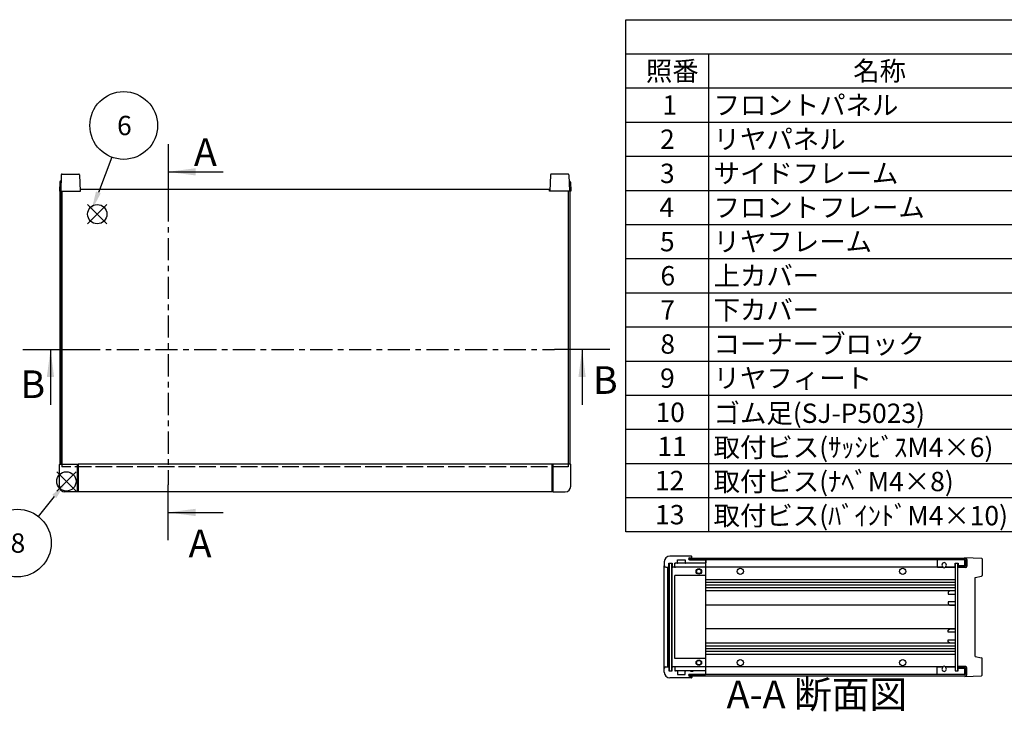
# Model space of a CAD drawing. Extents: x -62 to 1790, y -552 to 1130.
# Drawn here: x 402 to 1114, y 612 to 1120 of the extents above; entities that cross this region are included whole.
import ezdxf

# ---------------------------------------------------------------- set-up
doc = ezdxf.new("R2010")
doc.units = 0
doc.header["$LTSCALE"] = 4
for name, pattern in [('AM_ISO02W050X2', [3.75, 3, -0.75]), ('AM_ISO08W050', [18, 12, -1.5, 3, -1.5]), ('CENTER', [7, 4, -1, 1, -1])]:
    doc.linetypes.add(name, pattern=pattern)
doc.layers.get('0').update_dxf_attribs({"linetype": 'CONTINUOUS'})
for name, color, linetype in [('AM_10', 7, 'AM_ISO08W050'), ('AM_12', 7, 'CONTINUOUS'), ('AM_5', 3, 'CONTINUOUS'), ('上ｶﾊ__', 6, 'CONTINUOUS'), ('上ｶﾊ__0', 6, 'AM_ISO02W050X2'), ('下ｶﾊ__', 1, 'CONTINUOUS'), ('ｺ_ﾅ_ﾌ_ﾛｯｸ', 8, 'CONTINUOUS'), ('ｻｲﾄ_ﾌﾚ_ﾑ', 5, 'CONTINUOUS'), ('ﾌﾛﾝﾄﾊ_ﾈﾙ', 7, 'CONTINUOUS'), ('ﾌﾛﾝﾄﾌﾚ_ﾑ', 3, 'CONTINUOUS'), ('ﾘﾔﾊ_ﾈﾙ', 2, 'CONTINUOUS'), ('ﾘﾔﾌｨ_ﾄ', 9, 'CONTINUOUS'), ('ﾘﾔﾌﾚ_ﾑ', 4, 'CONTINUOUS')]:
    doc.layers.add(name, color=color, linetype=linetype)
doc.styles.add('ACISOTS', font='isocp.shx', dxfattribs={"height": 1, "bigfont": 'extfont.shx'})

# ---------------------------------------------------------------- blocks, each defined once
blk = doc.blocks.new('*S17')
at = {"layer": 'AM_12', "color": 4}
for p, q in [((442.28, 778.9, -374.38), (428.28, 792.9, -374.38)), ((442.28, 792.9, -374.38), (428.28, 778.9, -374.38))]:
    blk.add_line(p, q, dxfattribs=at)
blk.add_circle((435.28, 785.9, -374.38), 7, dxfattribs=at)
blk = doc.blocks.new('*U102')
at = {"layer": 'AM_5', "color": 7, "style": 'ACISOTS'}
blk.add_text('8', height=14, dxfattribs=at).set_placement((394.93, 734.26, -374.38))
blk = doc.blocks.new('*S28')
at = {"layer": 'AM_5'}
blk.add_line((415.06, 760.44, -374.38), (426.58, 774.94, -374.38), dxfattribs=at)
at = {"layer": 'AM_5', "color": 3}
blk.add_circle((399.83, 741.26, -374.38), 24.5, dxfattribs=at)
at = {"layer": 'AM_5'}
blk.add_trace([(428.02, 773.79, -374.38), (425.13, 776.08, -374.38), (435.28, 785.9, -374.38)], dxfattribs=at)
at = {"layer": 'ﾘﾔﾌﾚ_ﾑ'}
blk.add_blockref('*U102', (0, 0), dxfattribs=at)
blk = doc.blocks.new('*S41')
at = {"layer": 'AM_12', "color": 4}
for p, q in [((450.63, 972.26, -374.38), (464.63, 986.26, -374.38)), ((450.63, 986.26, -374.38), (464.63, 972.26, -374.38))]:
    blk.add_line(p, q, dxfattribs=at)
blk.add_circle((457.63, 979.26, -374.38), 7, dxfattribs=at)
blk = doc.blocks.new('*U112')
at = {"layer": 'AM_5', "color": 7, "style": 'ACISOTS'}
blk.add_text('6', height=14, dxfattribs=at).set_placement((471.96, 1036.43, -374.38))
blk = doc.blocks.new('*S42')
at = {"layer": 'AM_5'}
blk.add_line((468.1, 1020.52, -374.38), (458.44, 995.03, -374.38), dxfattribs=at)
at = {"layer": 'AM_5', "color": 3}
blk.add_circle((476.78, 1043.43, -374.38), 24.5, dxfattribs=at)
at = {"layer": 'AM_5'}
blk.add_trace([(456.71, 995.68, -374.38), (460.16, 994.37, -374.38), (453.47, 981.94, -374.38)], dxfattribs=at)
at = {"layer": 'ﾘﾔﾌﾚ_ﾑ'}
blk.add_blockref('*U112', (0, 0), dxfattribs=at)
blk = doc.blocks.new('*U113')
at = {"color": 2, "style": 'ACISOTS'}
blk.add_text('1', height=14, dxfattribs=at).set_placement((866.5, 1051.2))
blk = doc.blocks.new('*U114')
at = {"color": 2, "style": 'ACISOTS'}
blk.add_text('フロントパネル', height=14, dxfattribs=at).set_placement((903.6, 1051.2))
blk = doc.blocks.new('*U118')
at = {"color": 2, "style": 'ACISOTS'}
blk.add_text('2', height=14, dxfattribs=at).set_placement((864.86, 1026.5))
blk = doc.blocks.new('*U119')
at = {"color": 2, "style": 'ACISOTS'}
blk.add_text('リヤパネル', height=14, dxfattribs=at).set_placement((903.6, 1026.5))
blk = doc.blocks.new('*U123')
at = {"color": 2, "style": 'ACISOTS'}
blk.add_text('3', height=14, dxfattribs=at).set_placement((864.81, 1001.8))
blk = doc.blocks.new('*U124')
at = {"color": 2, "style": 'ACISOTS'}
blk.add_text('サイドフレーム', height=14, dxfattribs=at).set_placement((903.6, 1001.8))
blk = doc.blocks.new('*U128')
at = {"color": 2, "style": 'ACISOTS'}
blk.add_text('4', height=14, dxfattribs=at).set_placement((864.4, 977.1))
blk = doc.blocks.new('*U129')
at = {"color": 2, "style": 'ACISOTS'}
blk.add_text('フロントフレーム', height=14, dxfattribs=at).set_placement((903.6, 977.1))
blk = doc.blocks.new('*U133')
at = {"color": 2, "style": 'ACISOTS'}
blk.add_text('5', height=14, dxfattribs=at).set_placement((864.81, 952.4))
blk = doc.blocks.new('*U134')
at = {"color": 2, "style": 'ACISOTS'}
blk.add_text('リヤフレーム', height=14, dxfattribs=at).set_placement((903.6, 952.4))
blk = doc.blocks.new('*U138')
at = {"color": 2, "style": 'ACISOTS'}
blk.add_text('6', height=14, dxfattribs=at).set_placement((865.17, 927.7))
blk = doc.blocks.new('*U139')
at = {"color": 2, "style": 'ACISOTS'}
blk.add_text('上カバー', height=14, dxfattribs=at).set_placement((903.6, 927.7))
blk = doc.blocks.new('*U143')
at = {"color": 2, "style": 'ACISOTS'}
blk.add_text('7', height=14, dxfattribs=at).set_placement((865.1, 903))
blk = doc.blocks.new('*U144')
at = {"color": 2, "style": 'ACISOTS'}
blk.add_text('下カバー', height=14, dxfattribs=at).set_placement((903.6, 903))
blk = doc.blocks.new('*U148')
at = {"color": 2, "style": 'ACISOTS'}
blk.add_text('8', height=14, dxfattribs=at).set_placement((865.1, 878.3))
blk = doc.blocks.new('*U149')
at = {"color": 2, "style": 'ACISOTS'}
blk.add_text('コーナーブロック', height=14, dxfattribs=at).set_placement((903.6, 878.3))
blk = doc.blocks.new('*U153')
at = {"color": 2, "style": 'ACISOTS'}
blk.add_text('9', height=14, dxfattribs=at).set_placement((864.86, 853.6))
blk = doc.blocks.new('*U154')
at = {"color": 2, "style": 'ACISOTS'}
blk.add_text('リヤフィート', height=14, dxfattribs=at).set_placement((903.6, 853.6))
blk = doc.blocks.new('*U158')
at = {"color": 2, "style": 'ACISOTS'}
blk.add_text('10', height=14, dxfattribs=at).set_placement((861.59, 828.9))
blk = doc.blocks.new('*U159')
at = {"color": 2, "style": 'ACISOTS'}
blk.add_text('ゴム足(SJ-P5023)', height=14, dxfattribs=at).set_placement((903.6, 828.2))
blk = doc.blocks.new('*U163')
at = {"color": 2, "style": 'ACISOTS'}
blk.add_text('11', height=14, dxfattribs=at).set_placement((863, 804.2))
blk = doc.blocks.new('*U164')
at = {"color": 2, "style": 'ACISOTS'}
blk.add_text('取付ビス(ｻｯｼﾋﾞｽM4×6)', height=14, dxfattribs=at).set_placement((903.6, 803.5))
blk = doc.blocks.new('*U168')
at = {"color": 2, "style": 'ACISOTS'}
blk.add_text('12', height=14, dxfattribs=at).set_placement((861.18, 779.5))
blk = doc.blocks.new('*U169')
at = {"color": 2, "style": 'ACISOTS'}
blk.add_text('取付ビス(ﾅﾍﾞM4×8)', height=14, dxfattribs=at).set_placement((903.6, 778.8))
blk = doc.blocks.new('*U173')
at = {"color": 2, "style": 'ACISOTS'}
blk.add_text('13', height=14, dxfattribs=at).set_placement((861.31, 754.8))
blk = doc.blocks.new('*U174')
at = {"color": 2, "style": 'ACISOTS'}
blk.add_text('取付ビス(ﾊﾞｲﾝﾄﾞM4×10)', height=14, dxfattribs=at).set_placement((903.6, 754.1))
blk = doc.blocks.new('*U178')
at = {"color": 2, "style": 'ACISOTS'}
blk.add_text('照番', height=14, dxfattribs=at).set_placement((854.6, 1075.9))
blk = doc.blocks.new('*U179')
at = {"color": 2, "style": 'ACISOTS'}
blk.add_text('名称', height=14, dxfattribs=at).set_placement((1004.6, 1075.9))
blk = doc.blocks.new('*S43')
at = {"color": 7}
for p, q in [((840, 1120), (1612, 1120)), ((840, 749.5), (840, 1120)), ((1612, 749.5), (840, 749.5))]:
    blk.add_line(p, q, dxfattribs=at)
at = {"color": 1}
for p, q in [((840, 1095.3), (1612, 1095.3)), ((900, 1095.3), (900, 1070.6)), ((840, 1070.6), (1612, 1070.6)), ((900, 1070.6), (900, 1045.9)), ((840, 1045.9), (1612, 1045.9)), ((900, 1045.9), (900, 1021.2)), ((840, 1021.2), (1612, 1021.2)), ((900, 1021.2), (900, 996.5)), ((840, 996.5), (1612, 996.5)), ((900, 996.5), (900, 971.8)), ((840, 971.8), (1612, 971.8)), ((900, 971.8), (900, 947.1)), ((840, 947.1), (1612, 947.1)), ((900, 947.1), (900, 922.4)), ((840, 922.4), (1612, 922.4)), ((900, 922.4), (900, 897.7)), ((840, 897.7), (1612, 897.7)), ((900, 897.7), (900, 873)), ((840, 873), (1612, 873)), ((900, 873), (900, 848.3)), ((840, 848.3), (1612, 848.3)), ((900, 848.3), (900, 823.6)), ((840, 823.6), (1612, 823.6)), ((900, 823.6), (900, 798.9)), ((840, 798.9), (1612, 798.9)), ((900, 798.9), (900, 774.2)), ((840, 774.2), (1612, 774.2)), ((900, 774.2), (900, 749.5))]:
    blk.add_line(p, q, dxfattribs=at)
at = {"layer": 'ﾘﾔﾌﾚ_ﾑ'}
for name in ['*U178', '*U179', '*U113', '*U114', '*U118', '*U119', '*U123', '*U124', '*U128', '*U129', '*U133', '*U134', '*U138', '*U139', '*U143', '*U144', '*U148', '*U149', '*U153', '*U154', '*U158', '*U159', '*U164', '*U163', '*U168', '*U169', '*U174', '*U173']:
    blk.add_blockref(name, (0, 0), dxfattribs=at)
blk = doc.blocks.new('*U184')
at = {"layer": 'AM_10', "color": 8, "style": 'ACISOTS'}
blk.add_text('B', height=20, dxfattribs=at).set_placement((402, 846.18, -374.38))
blk = doc.blocks.new('*U185')
at = {"layer": 'AM_10', "color": 8, "style": 'ACISOTS'}
blk.add_text('B', height=20, dxfattribs=at).set_placement((816.26, 849.21, -374.38))
blk = doc.blocks.new('*S44')
at = {"layer": 'AM_10', "color": 8}
for p, q in [((403.8, 881.34, -374.38), (443.8, 881.34, -374.38)), ((423.8, 881.34, -374.38), (423.8, 841.34, -374.38)), ((828.44, 881.34, -374.38), (788.44, 881.34, -374.38)), ((808.44, 881.34, -374.38), (808.44, 841.34, -374.38))]:
    blk.add_line(p, q, dxfattribs=at)
at = {"layer": 'AM_10', "color": 8, "linetype": 'CENTER'}
blk.add_line((443.8, 881.34, -374.38), (788.44, 881.34, -374.38), dxfattribs=at)
at = {"layer": 'AM_10', "color": 8, "extrusion": (0, 0, -1)}
blk.add_trace([(-421.16, 861.34, 374.38), (-426.43, 861.34, 374.38), (-423.8, 881.34, 374.38)], dxfattribs=at)
at = {"layer": 'AM_10', "color": 8}
blk.add_trace([(811.07, 861.34, -374.38), (805.8, 861.34, -374.38), (808.44, 881.34, -374.38)], dxfattribs=at)
at = {"layer": 'ﾘﾔﾌﾚ_ﾑ'}
for name in ['*U185', '*U184']:
    blk.add_blockref(name, (0, 0), dxfattribs=at)
blk = doc.blocks.new('*U187')
at = {"layer": 'AM_10', "color": 8, "style": 'ACISOTS'}
blk.add_text('B', height=20, dxfattribs=at).set_placement((402, 846.18, -374.38))
blk = doc.blocks.new('*U188')
at = {"layer": 'AM_10', "color": 8, "style": 'ACISOTS'}
blk.add_text('B', height=20, dxfattribs=at).set_placement((816.26, 849.21, -374.38))
blk = doc.blocks.new('*S45')
at = {"layer": 'AM_10', "color": 8}
for p, q in [((403.8, 881.34, -374.38), (443.8, 881.34, -374.38)), ((423.8, 881.34, -374.38), (423.8, 841.34, -374.38)), ((828.44, 881.34, -374.38), (788.44, 881.34, -374.38)), ((808.44, 881.34, -374.38), (808.44, 841.34, -374.38))]:
    blk.add_line(p, q, dxfattribs=at)
at = {"layer": 'AM_10', "color": 8, "linetype": 'CENTER'}
blk.add_line((443.8, 881.34, -374.38), (788.44, 881.34, -374.38), dxfattribs=at)
at = {"layer": 'AM_10', "color": 8, "extrusion": (0, 0, -1)}
blk.add_trace([(-421.16, 861.34, 374.38), (-426.43, 861.34, 374.38), (-423.8, 881.34, 374.38)], dxfattribs=at)
at = {"layer": 'AM_10', "color": 8}
blk.add_trace([(811.07, 861.34, -374.38), (805.8, 861.34, -374.38), (808.44, 881.34, -374.38)], dxfattribs=at)
at = {"layer": 'ﾘﾔﾌﾚ_ﾑ'}
for name in ['*U188', '*U187']:
    blk.add_blockref(name, (0, 0), dxfattribs=at)
blk = doc.blocks.new('*U190')
at = {"layer": 'AM_10', "color": 8, "style": 'ACISOTS'}
blk.add_text('C', height=20, dxfattribs=at).set_placement((397.2, 465.78))
blk = doc.blocks.new('*U191')
at = {"layer": 'AM_10', "color": 8, "style": 'ACISOTS'}
blk.add_text('C', height=20, dxfattribs=at).set_placement((814.07, 465.44))
blk = doc.blocks.new('*U192')
at = {"layer": 'AM_10', "color": 8, "style": 'ACISOTS'}
blk.add_text('C-C 断面図', height=20, dxfattribs=at).set_placement((138.86, 753.9, -374.38))
blk = doc.blocks.new('*S46')
at = {"layer": 'AM_10', "color": 8}
for p, q in [((423.7, 457.66), (423.7, 497.66)), ((803.92, 457.66), (803.92, 497.66)), ((403.7, 457.66), (443.7, 457.66)), ((823.92, 457.66), (783.92, 457.66))]:
    blk.add_line(p, q, dxfattribs=at)
at = {"layer": 'AM_10', "color": 8, "linetype": 'CENTER'}
blk.add_line((443.7, 457.66), (783.92, 457.66), dxfattribs=at)
at = {"layer": 'AM_10', "color": 8}
blk.add_trace([(421.06, 477.66), (426.33, 477.66), (423.7, 457.66)], dxfattribs=at)
at = {"layer": 'AM_10', "color": 8, "extrusion": (0, 0, -1)}
blk.add_trace([(-806.55, 477.66), (-801.29, 477.66), (-803.92, 457.66)], dxfattribs=at)
at = {"layer": 'ﾘﾔﾌﾚ_ﾑ'}
for name in ['*U192', '*U190', '*U191']:
    blk.add_blockref(name, (0, 0), dxfattribs=at)
blk = doc.blocks.new('*U193')
at = {"layer": 'AM_10', "color": 8, "style": 'ACISOTS'}
blk.add_text('C', height=20, dxfattribs=at).set_placement((397.2, 465.78))
blk = doc.blocks.new('*U194')
at = {"layer": 'AM_10', "color": 8, "style": 'ACISOTS'}
blk.add_text('C', height=20, dxfattribs=at).set_placement((814.07, 465.44))
blk = doc.blocks.new('*U195')
at = {"layer": 'AM_10', "color": 8, "style": 'ACISOTS'}
blk.add_text('C-C 断面図', height=20, dxfattribs=at).set_placement((138.86, 753.9, -374.38))
blk = doc.blocks.new('*S47')
at = {"layer": 'AM_10', "color": 8}
for p, q in [((423.7, 457.66), (423.7, 497.66)), ((803.92, 457.66), (803.92, 497.66)), ((403.7, 457.66), (443.7, 457.66)), ((823.92, 457.66), (783.92, 457.66))]:
    blk.add_line(p, q, dxfattribs=at)
at = {"layer": 'AM_10', "color": 8, "linetype": 'CENTER'}
blk.add_line((443.7, 457.66), (783.92, 457.66), dxfattribs=at)
at = {"layer": 'AM_10', "color": 8}
blk.add_trace([(421.06, 477.66), (426.33, 477.66), (423.7, 457.66)], dxfattribs=at)
at = {"layer": 'AM_10', "color": 8, "extrusion": (0, 0, -1)}
blk.add_trace([(-806.55, 477.66), (-801.29, 477.66), (-803.92, 457.66)], dxfattribs=at)
at = {"layer": 'ﾘﾔﾌﾚ_ﾑ'}
for name in ['*U195', '*U193', '*U194']:
    blk.add_blockref(name, (0, 0), dxfattribs=at)
blk = doc.blocks.new('*U196')
at = {"layer": 'AM_10', "color": 8, "style": 'ACISOTS'}
blk.add_text('A', height=20, dxfattribs=at).set_placement((527.56, 1014.19, -374.38))
blk = doc.blocks.new('*U197')
at = {"layer": 'AM_10', "color": 8, "style": 'ACISOTS'}
blk.add_text('A', height=20, dxfattribs=at).set_placement((523.74, 730.96, -374.38))
blk = doc.blocks.new('*U198')
at = {"layer": 'AM_10', "color": 8, "style": 'ACISOTS'}
blk.add_text('A-A 断面図', height=20, dxfattribs=at).set_placement((913.02, 621.77, -374.38))
blk = doc.blocks.new('*S48')
at = {"layer": 'AM_10', "color": 8}
for p, q in [((508.84, 1029.9, -374.38), (508.84, 989.9, -374.38)), ((508.84, 1009.9, -374.38), (548.84, 1009.9, -374.38)), ((508.84, 743.41, -374.38), (508.84, 783.41, -374.38)), ((508.84, 763.41, -374.38), (548.84, 763.41, -374.38))]:
    blk.add_line(p, q, dxfattribs=at)
at = {"layer": 'AM_10', "color": 8, "linetype": 'CENTER'}
blk.add_line((508.84, 989.9, -374.38), (508.84, 783.41, -374.38), dxfattribs=at)
at = {"layer": 'AM_10', "color": 8}
blk.add_trace([(528.84, 1012.53, -374.38), (528.84, 1007.26, -374.38), (508.84, 1009.9, -374.38)], dxfattribs=at)
at = {"layer": 'AM_10', "color": 8, "extrusion": (0, 0, -1)}
blk.add_trace([(-528.84, 760.78, 374.38), (-528.84, 766.05, 374.38), (-508.84, 763.41, 374.38)], dxfattribs=at)
at = {"layer": 'ﾘﾔﾌﾚ_ﾑ'}
for name in ['*U196', '*U197', '*U198']:
    blk.add_blockref(name, (0, 0), dxfattribs=at)
blk = doc.blocks.new('*U199')
at = {"layer": 'AM_10', "color": 8, "style": 'ACISOTS'}
blk.add_text('A', height=20, dxfattribs=at).set_placement((527.56, 1014.19, -374.38))
blk = doc.blocks.new('*U200')
at = {"layer": 'AM_10', "color": 8, "style": 'ACISOTS'}
blk.add_text('A', height=20, dxfattribs=at).set_placement((523.74, 730.96, -374.38))
blk = doc.blocks.new('*U201')
at = {"layer": 'AM_10', "color": 8, "style": 'ACISOTS'}
blk.add_text('A-A 断面図', height=20, dxfattribs=at).set_placement((913.02, 621.77, -374.38))
blk = doc.blocks.new('*S49')
at = {"layer": 'AM_10', "color": 8}
for p, q in [((508.84, 1029.9, -374.38), (508.84, 989.9, -374.38)), ((508.84, 1009.9, -374.38), (548.84, 1009.9, -374.38)), ((508.84, 743.41, -374.38), (508.84, 783.41, -374.38)), ((508.84, 763.41, -374.38), (548.84, 763.41, -374.38))]:
    blk.add_line(p, q, dxfattribs=at)
at = {"layer": 'AM_10', "color": 8, "linetype": 'CENTER'}
blk.add_line((508.84, 989.9, -374.38), (508.84, 783.41, -374.38), dxfattribs=at)
at = {"layer": 'AM_10', "color": 8}
blk.add_trace([(528.84, 1012.53, -374.38), (528.84, 1007.26, -374.38), (508.84, 1009.9, -374.38)], dxfattribs=at)
at = {"layer": 'AM_10', "color": 8, "extrusion": (0, 0, -1)}
blk.add_trace([(-528.84, 760.78, 374.38), (-528.84, 766.05, 374.38), (-508.84, 763.41, 374.38)], dxfattribs=at)
at = {"layer": 'ﾘﾔﾌﾚ_ﾑ'}
for name in ['*U199', '*U200', '*U201']:
    blk.add_blockref(name, (0, 0), dxfattribs=at)

msp = doc.modelspace()

# ---------------------------------------------------------------- linework, layer by layer
at = {"layer": '上ｶﾊ__'}
for p, q in [((431.967, 995.824, -374.381), (445.467, 995.824, -374.381)), ((431.967, 995.824, -374.381), (431.967, 798.324, -374.381)), ((445.467, 997.324, -374.381), (784.967, 997.324, -374.381)), ((445.467, 995.824, -374.381), (445.467, 997.324, -374.381)), ((784.967, 995.824, -374.381), (784.967, 997.324, -374.381)), ((798.467, 995.824, -374.381), (784.967, 995.824, -374.381)), ((798.467, 995.824, -374.381), (798.467, 798.324, -374.381)), ((885.924, 730.353, -374.381), (885.924, 729.241, -374.381)), ((885.924, 730.353, -374.381), (1085.924, 730.353, -374.381)), ((1085.924, 729.353, -374.381), (885.924, 729.353, -374.381)), ((1085.424, 730.353, -374.381), (1085.924, 730.353, -374.381)), ((1085.924, 729.353, -374.381), (1085.924, 724.603, -374.381)), ((1086.924, 729.353, -374.381), (1086.924, 724.603, -374.381)), ((1085.924, 724.603, -374.381), (1080.424, 724.603, -374.381)), ((1080.424, 724.603, -374.381), (1080.424, 723.603, -374.381)), ((1085.924, 723.603, -374.381), (1080.424, 723.603, -374.381))]:
    msp.add_line(p, q, dxfattribs=at)
for centre, start, end in [((1085.924, 729.353, -374.381), 0, 90), ((1085.924, 724.603, -374.381), 270, 0)]:
    msp.add_arc(centre, 1, start, end, dxfattribs=at)
at = {"layer": '上ｶﾊ__0'}
for p, q in [((431.967, 798.324, -374.381), (431.967, 796.324, -374.381)), ((798.467, 798.324, -374.381), (798.467, 796.324, -374.381)), ((798.467, 796.324, -374.381), (431.967, 796.324, -374.381))]:
    msp.add_line(p, q, dxfattribs=at)
at = {"layer": '下ｶﾊ__'}
for p, q in [((1085.924, 651.853, -374.381), (1080.424, 651.853, -374.381)), ((1080.424, 651.853, -374.381), (1080.424, 650.853, -374.381)), ((1085.924, 650.853, -374.381), (1080.424, 650.853, -374.381)), ((1085.924, 646.103, -374.381), (1085.924, 650.853, -374.381)), ((1086.924, 646.103, -374.381), (1086.924, 650.853, -374.381)), ((885.924, 645.103, -374.381), (885.924, 646.215, -374.381)), ((1085.924, 646.103, -374.381), (885.924, 646.103, -374.381)), ((885.924, 645.103, -374.381), (1085.924, 645.103, -374.381)), ((1085.424, 645.103, -374.381), (1085.924, 645.103, -374.381))]:
    msp.add_line(p, q, dxfattribs=at)
for centre, start, end in [((1085.924, 650.853, -374.381), 0, 90), ((1085.924, 646.103, -374.381), 270, 0)]:
    msp.add_arc(centre, 1, start, end, dxfattribs=at)
at = {"layer": 'ｺ_ﾅ_ﾌ_ﾛｯｸ'}
for p, q in [((430.217, 782.324, -374.381), (430.217, 798.024, -374.381)), ((430.517, 798.324, -374.381), (443.717, 798.324, -374.381)), ((443.217, 798.324, -374.381), (443.217, 778.324, -374.381)), ((443.717, 798.324, -374.381), (443.717, 778.624, -374.381)), ((799.917, 798.324, -374.381), (786.717, 798.324, -374.381)), ((786.717, 798.324, -374.381), (786.717, 778.624, -374.381)), ((787.217, 798.324, -374.381), (787.217, 778.324, -374.381)), ((800.217, 782.324, -374.381), (800.217, 798.024, -374.381)), ((443.217, 778.324, -374.381), (434.217, 778.324, -374.381)), ((443.217, 778.624, -374.381), (443.717, 778.624, -374.381)), ((787.217, 778.624, -374.381), (786.717, 778.624, -374.381)), ((787.217, 778.324, -374.381), (796.217, 778.324, -374.381)), ((897.424, 726.728, -374.381), (877.224, 726.728, -374.381)), ((887.924, 730.478, -374.381), (887.924, 731.428, -374.381)), ((887.924, 730.728, -374.381), (887.924, 731.428, -374.381)), ((887.924, 730.478, -374.381), (887.924, 730.353, -374.381)), ((897.424, 726.728, -374.381), (887.924, 726.728, -374.381)), ((897.924, 646.728, -374.381), (897.924, 728.728, -374.381)), ((867.924, 650.728, -374.381), (867.924, 724.728, -374.381)), ((870.424, 651.728, -374.381), (870.424, 723.728, -374.381)), ((870.724, 651.728, -374.381), (870.724, 723.728, -374.381)), ((873.524, 652.228, -374.381), (873.524, 723.228, -374.381)), ((875.524, 723.728, -374.381), (875.224, 723.728, -374.381)), ((875.524, 724.028, -374.381), (875.524, 723.728, -374.381)), ((897.424, 723.728, -374.381), (876.024, 723.728, -374.381)), ((897.924, 717.728, -374.381), (875.524, 717.728, -374.381)), ((875.524, 657.728, -374.381), (875.524, 717.728, -374.381)), ((897.924, 657.728, -374.381), (875.524, 657.728, -374.381)), ((875.524, 651.728, -374.381), (875.224, 651.728, -374.381)), ((875.524, 651.428, -374.381), (875.524, 651.728, -374.381)), ((897.424, 651.728, -374.381), (876.024, 651.728, -374.381)), ((897.424, 648.728, -374.381), (877.224, 648.728, -374.381)), ((897.424, 648.728, -374.381), (887.924, 648.728, -374.381)), ((887.924, 644.978, -374.381), (887.924, 645.103, -374.381)), ((887.924, 644.978, -374.381), (887.924, 644.028, -374.381)), ((887.924, 644.728, -374.381), (887.924, 644.028, -374.381))]:
    msp.add_line(p, q, dxfattribs=at)
for centre, radius in [((892.924, 720.728, -374.381), 2), ((892.924, 720.728, -374.381), 1.6), ((892.924, 654.728, -374.381), 2), ((892.924, 654.728, -374.381), 1.6)]:
    msp.add_circle(centre, radius, dxfattribs=at)
for centre, radius, start, end in [((430.517, 798.024, -374.381), 0.3, 90, 180), ((799.917, 798.024, -374.381), 0.3, 0, 90), ((434.217, 782.324, -374.381), 4, 180, 270), ((796.217, 782.324, -374.381), 4, 270, 0), ((876.024, 726.228, -374.381), 0.5, 90, 180), ((897.424, 726.228, -374.381), 0.5, 0, 90), ((874.024, 723.228, -374.381), 0.5, 90, 180), ((876.024, 724.228, -374.381), 0.5, 180, 270), ((897.424, 724.228, -374.381), 0.5, 270, 0), ((874.024, 652.228, -374.381), 0.5, 180, 270), ((876.024, 651.228, -374.381), 0.5, 90, 180), ((876.024, 649.228, -374.381), 0.5, 180, 270), ((897.424, 651.228, -374.381), 0.5, 0, 90), ((897.424, 649.228, -374.381), 0.5, 270, 0)]:
    msp.add_arc(centre, radius, start, end, dxfattribs=at)
at = {"layer": 'ｻｲﾄ_ﾌﾚ_ﾑ'}
for p, q in [((430.717, 798.324, -374.381), (430.717, 995.824, -374.381)), ((430.717, 995.824, -374.381), (431.967, 995.824, -374.381)), ((431.717, 798.324, -374.381), (431.717, 995.824, -374.381)), ((799.717, 995.824, -374.381), (798.467, 995.824, -374.381)), ((798.717, 798.324, -374.381), (798.717, 995.824, -374.381)), ((799.717, 798.324, -374.381), (799.717, 995.824, -374.381)), ((430.717, 798.324, -374.381), (431.967, 798.324, -374.381)), ((799.717, 798.324, -374.381), (798.467, 798.324, -374.381)), ((1085.424, 729.228, -374.381), (897.624, 729.228, -374.381)), ((1085.424, 724.728, -374.381), (1085.424, 729.228, -374.381)), ((1069.264, 723.728, -374.381), (897.924, 723.728, -374.381)), ((1078.424, 723.728, -374.381), (1071.585, 723.728, -374.381)), ((1078.424, 714.728, -374.381), (897.924, 714.728, -374.381)), ((1078.424, 712.728, -374.381), (897.924, 712.728, -374.381)), ((1078.424, 710.687, -374.381), (897.924, 710.687, -374.381)), ((1078.424, 708.769, -374.381), (897.924, 708.769, -374.381)), ((1078.424, 706.728, -374.381), (897.924, 706.728, -374.381)), ((1078.424, 696.228, -374.381), (897.924, 696.228, -374.381)), ((1078.424, 679.228, -374.381), (897.924, 679.228, -374.381)), ((1078.424, 668.728, -374.381), (897.924, 668.728, -374.381)), ((1078.424, 666.687, -374.381), (897.924, 666.687, -374.381)), ((1078.424, 664.769, -374.381), (897.924, 664.769, -374.381)), ((1078.424, 662.728, -374.381), (897.924, 662.728, -374.381)), ((1078.424, 660.728, -374.381), (897.924, 660.728, -374.381)), ((1069.264, 651.728, -374.381), (897.924, 651.728, -374.381)), ((1078.424, 651.728, -374.381), (1071.585, 651.728, -374.381)), ((1085.424, 646.228, -374.381), (1085.424, 650.728, -374.381)), ((1085.424, 646.228, -374.381), (897.624, 646.228, -374.381))]:
    msp.add_line(p, q, dxfattribs=at)
for centre in [(922.924, 720.728, -374.381), (1040.424, 720.728, -374.381), (922.924, 654.728, -374.381), (1040.424, 654.728, -374.381)]:
    msp.add_circle(centre, 2.25, dxfattribs=at)
for centre, start, end in [((1070.424, 725.478, -374.381), 236.404355, 303.595645), ((1070.424, 649.978, -374.381), 56.404355, 123.595645)]:
    msp.add_arc(centre, 2.1, start, end, dxfattribs=at)
at = {"layer": 'ﾌﾛﾝﾄﾊ_ﾈﾙ'}
for p, q in [((871.424, 726.728, -374.381), (873.424, 726.728, -374.381)), ((871.424, 726.728, -374.381), (871.424, 648.728, -374.381)), ((873.424, 648.728, -374.381), (873.424, 726.728, -374.381)), ((871.424, 648.728, -374.381), (873.424, 648.728, -374.381))]:
    msp.add_line(p, q, dxfattribs=at)
at = {"layer": 'ﾌﾛﾝﾄﾌﾚ_ﾑ'}
for p, q in [((786.717, 798.324, -374.381), (443.717, 798.324, -374.381)), ((443.717, 778.324, -374.381), (443.717, 798.324, -374.381)), ((786.717, 778.324, -374.381), (786.717, 798.324, -374.381)), ((786.717, 778.324, -374.381), (443.717, 778.324, -374.381)), ((867.924, 727.728, -374.381), (867.924, 724.728, -374.381)), ((871.324, 726.728, -374.381), (873.524, 726.728, -374.381)), ((871.324, 724.028, -374.381), (871.324, 726.728, -374.381)), ((887.624, 731.728, -374.381), (871.924, 731.728, -374.381)), ((887.624, 731.728, -374.381), (871.924, 731.728, -374.381)), ((873.524, 726.728, -374.381), (873.524, 724.028, -374.381)), ((877.224, 726.728, -374.381), (875.524, 726.728, -374.381)), ((875.524, 724.028, -374.381), (875.524, 726.728, -374.381)), ((877.524, 729.228, -374.381), (882.924, 729.228, -374.381)), ((877.524, 727.028, -374.381), (877.524, 729.228, -374.381)), ((882.924, 729.228, -374.381), (882.924, 727.028, -374.381)), ((886.924, 726.728, -374.381), (883.224, 726.728, -374.381)), ((885.424, 729.853, -374.381), (885.424, 729.853, -374.381)), ((886.049, 730.478, -374.381), (887.424, 730.478, -374.381)), ((886.049, 729.228, -374.381), (897.624, 729.228, -374.381)), ((886.924, 726.928, -374.381), (888.924, 726.928, -374.381)), ((886.924, 726.728, -374.381), (886.924, 726.928, -374.381)), ((887.924, 730.978, -374.381), (887.924, 731.428, -374.381)), ((887.924, 730.978, -374.381), (887.924, 731.428, -374.381)), ((888.924, 726.928, -374.381), (888.924, 726.728, -374.381)), ((897.624, 726.728, -374.381), (888.924, 726.728, -374.381)), ((897.624, 726.728, -374.381), (888.924, 726.728, -374.381)), ((897.924, 728.928, -374.381), (897.924, 727.028, -374.381)), ((868.924, 723.728, -374.381), (871.024, 723.728, -374.381)), ((875.224, 723.728, -374.381), (873.824, 723.728, -374.381)), ((874.024, 723.728, -374.381), (873.824, 723.728, -374.381)), ((867.924, 647.728, -374.381), (867.924, 650.728, -374.381)), ((868.924, 651.728, -374.381), (871.024, 651.728, -374.381)), ((871.324, 651.428, -374.381), (871.324, 648.728, -374.381)), ((871.324, 648.728, -374.381), (873.524, 648.728, -374.381)), ((873.524, 648.728, -374.381), (873.524, 651.428, -374.381)), ((874.024, 651.728, -374.381), (873.824, 651.728, -374.381)), ((875.224, 651.728, -374.381), (873.824, 651.728, -374.381)), ((875.524, 651.428, -374.381), (875.524, 648.728, -374.381)), ((877.224, 648.728, -374.381), (875.524, 648.728, -374.381)), ((877.524, 648.428, -374.381), (877.524, 646.228, -374.381)), ((882.924, 646.228, -374.381), (882.924, 648.428, -374.381)), ((886.924, 648.728, -374.381), (883.224, 648.728, -374.381)), ((886.924, 648.728, -374.381), (886.924, 648.528, -374.381)), ((886.924, 648.528, -374.381), (888.924, 648.528, -374.381)), ((897.624, 648.728, -374.381), (888.924, 648.728, -374.381)), ((897.624, 648.728, -374.381), (888.924, 648.728, -374.381)), ((888.924, 648.528, -374.381), (888.924, 648.728, -374.381)), ((897.924, 646.528, -374.381), (897.924, 648.428, -374.381)), ((887.624, 643.728, -374.381), (871.924, 643.728, -374.381)), ((887.624, 643.728, -374.381), (871.924, 643.728, -374.381)), ((877.524, 646.228, -374.381), (882.924, 646.228, -374.381)), ((885.424, 645.603, -374.381), (885.424, 645.603, -374.381)), ((886.049, 646.228, -374.381), (897.624, 646.228, -374.381)), ((886.049, 644.978, -374.381), (887.424, 644.978, -374.381)), ((887.924, 644.478, -374.381), (887.924, 644.028, -374.381)), ((887.924, 644.478, -374.381), (887.924, 644.028, -374.381))]:
    msp.add_line(p, q, dxfattribs=at)
for centre, radius, start, end in [((871.924, 727.728, -374.381), 4, 90, 180), ((871.924, 727.728, -374.381), 4, 90, 180), ((877.224, 727.028, -374.381), 0.3, 270, 0), ((883.224, 727.028, -374.381), 0.3, 180, 270), ((886.049, 729.853, -374.381), 0.625, 90, 180), ((886.049, 729.853, -374.381), 0.625, 180, 270), ((887.424, 730.978, -374.381), 0.5, 270, 0), ((887.624, 731.428, -374.381), 0.3, 0, 90), ((897.624, 728.928, -374.381), 0.3, 0, 90), ((897.624, 727.028, -374.381), 0.3, 270, 0), ((868.924, 724.728, -374.381), 1, 180, 270), ((868.924, 724.728, -374.381), 1, 180, 270), ((871.024, 724.028, -374.381), 0.3, 270, 0), ((873.824, 724.028, -374.381), 0.3, 180, 270), ((875.224, 724.028, -374.381), 0.3, 270, 0), ((868.924, 650.728, -374.381), 1, 90, 180), ((868.924, 650.728, -374.381), 1, 90, 180), ((871.024, 651.428, -374.381), 0.3, 0, 90), ((873.824, 651.428, -374.381), 0.3, 90, 180), ((875.224, 651.428, -374.381), 0.3, 0, 90), ((877.224, 648.428, -374.381), 0.3, 0, 90), ((883.224, 648.428, -374.381), 0.3, 90, 180), ((897.624, 648.428, -374.381), 0.3, 0, 90), ((871.924, 647.728, -374.381), 4, 180, 270), ((871.924, 647.728, -374.381), 4, 180, 270), ((886.049, 645.603, -374.381), 0.625, 90, 180), ((886.049, 645.603, -374.381), 0.625, 180, 270), ((887.424, 644.478, -374.381), 0.5, 0, 90), ((887.624, 644.028, -374.381), 0.3, 270, 0), ((897.624, 646.528, -374.381), 0.3, 270, 0)]:
    msp.add_arc(centre, radius, start, end, dxfattribs=at)
at = {"layer": 'ﾘﾔﾊ_ﾈﾙ'}
for p, q in [((1078.424, 726.628, -374.381), (1080.424, 726.628, -374.381)), ((1078.424, 726.628, -374.381), (1078.424, 648.828, -374.381)), ((1080.424, 648.828, -374.381), (1080.424, 726.628, -374.381)), ((1078.424, 648.828, -374.381), (1080.424, 648.828, -374.381))]:
    msp.add_line(p, q, dxfattribs=at)
at = {"layer": 'ﾘﾔﾌｨ_ﾄ'}
for p, q in [((431.636, 1007.841, -374.381), (431.217, 995.824, -374.381)), ((432.136, 1008.324, -374.381), (444.297, 1008.324, -374.381)), ((444.797, 1007.841, -374.381), (445.217, 995.824, -374.381)), ((785.636, 1007.841, -374.381), (785.217, 995.824, -374.381)), ((798.297, 1008.324, -374.381), (786.136, 1008.324, -374.381)), ((798.797, 1007.841, -374.381), (799.217, 995.824, -374.381)), ((430.445, 1002.359, -374.381), (430.217, 995.824, -374.381)), ((431.444, 1003.324, -374.381), (431.479, 1003.324, -374.381)), ((798.989, 1003.324, -374.381), (798.955, 1003.324, -374.381)), ((799.989, 1002.359, -374.381), (800.217, 995.824, -374.381)), ((430.217, 995.824, -374.381), (445.217, 995.824, -374.381)), ((800.217, 995.824, -374.381), (785.217, 995.824, -374.381)), ((1085.424, 730.728, -374.381), (1097.442, 730.308, -374.381)), ((1085.424, 730.728, -374.381), (1085.424, 730.353, -374.381)), ((1085.424, 729.353, -374.381), (1085.424, 724.728, -374.381)), ((1097.924, 729.809, -374.381), (1097.924, 717.849, -374.381)), ((1080.424, 650.728, -374.381), (1080.424, 724.728, -374.381)), ((1085.424, 724.728, -374.381), (1080.424, 724.728, -374.381)), ((1092.924, 716.228, -374.381), (1097.537, 717.362, -374.381)), ((1092.924, 659.228, -374.381), (1092.924, 716.228, -374.381)), ((1074.424, 706.728, -374.381), (1073.424, 705.728, -374.381)), ((1073.424, 705.728, -374.381), (1073.424, 704.228, -374.381)), ((1078.424, 706.728, -374.381), (1074.424, 706.728, -374.381)), ((1073.424, 704.228, -374.381), (1078.424, 704.228, -374.381)), ((1078.424, 698.728, -374.381), (1073.424, 698.728, -374.381)), ((1073.424, 698.728, -374.381), (1073.424, 697.228, -374.381)), ((1073.424, 697.228, -374.381), (1074.424, 696.228, -374.381)), ((1074.424, 696.228, -374.381), (1078.424, 696.228, -374.381)), ((1073.424, 678.228, -374.381), (1074.424, 679.228, -374.381)), ((1073.424, 676.728, -374.381), (1073.424, 678.228, -374.381)), ((1074.424, 679.228, -374.381), (1078.424, 679.228, -374.381)), ((1078.424, 676.728, -374.381), (1073.424, 676.728, -374.381)), ((1073.424, 671.228, -374.381), (1078.424, 671.228, -374.381)), ((1073.424, 669.728, -374.381), (1073.424, 671.228, -374.381)), ((1074.424, 668.728, -374.381), (1073.424, 669.728, -374.381)), ((1078.424, 668.728, -374.381), (1074.424, 668.728, -374.381)), ((1092.924, 659.228, -374.381), (1097.537, 658.094, -374.381)), ((1097.924, 645.647, -374.381), (1097.924, 657.607, -374.381)), ((1085.424, 650.728, -374.381), (1080.424, 650.728, -374.381)), ((1085.424, 646.103, -374.381), (1085.424, 650.728, -374.381)), ((1085.424, 644.728, -374.381), (1097.442, 645.148, -374.381)), ((1085.424, 644.728, -374.381), (1085.424, 645.103, -374.381))]:
    msp.add_line(p, q, dxfattribs=at)
for centre, radius, start, end in [((432.136, 1007.824, -374.381), 0.5, 90, 178), ((444.297, 1007.824, -374.381), 0.5, 2, 90), ((786.136, 1007.824, -374.381), 0.5, 90, 178), ((798.297, 1007.824, -374.381), 0.5, 2, 90), ((431.444, 1002.324, -374.381), 1, 90, 178), ((798.989, 1002.324, -374.381), 1, 2, 90), ((1097.424, 729.809, -374.381), 0.5, 0, 88), ((1097.424, 717.849, -374.381), 0.5, 283.037113, 0), ((1097.424, 657.607, -374.381), 0.5, 0, 76.962887), ((1097.424, 645.647, -374.381), 0.5, 272, 0)]:
    msp.add_arc(centre, radius, start, end, dxfattribs=at)
at = {"layer": 'ﾘﾔﾌﾚ_ﾑ'}
for p, q in [((1065.424, 728.928, -374.381), (1065.424, 724.028, -374.381)), ((1084.924, 729.228, -374.381), (1065.724, 729.228, -374.381)), ((1078.324, 726.728, -374.381), (1080.524, 726.728, -374.381)), ((1078.324, 724.028, -374.381), (1078.324, 726.728, -374.381)), ((1080.524, 726.728, -374.381), (1080.524, 725.028, -374.381)), ((1085.424, 725.228, -374.381), (1085.424, 728.728, -374.381)), ((1065.724, 723.728, -374.381), (1069.241, 723.728, -374.381)), ((1069.501, 723.878, -374.381), (1069.624, 724.092, -374.381)), ((1071.224, 724.092, -374.381), (1071.348, 723.878, -374.381)), ((1071.608, 723.728, -374.381), (1078.024, 723.728, -374.381)), ((1074.435, 723.728, -374.381), (1075.27, 723.728, -374.381)), ((1080.824, 724.728, -374.381), (1084.924, 724.728, -374.381)), ((1065.424, 646.528, -374.381), (1065.424, 651.428, -374.381)), ((1065.724, 651.728, -374.381), (1069.241, 651.728, -374.381)), ((1069.501, 651.578, -374.381), (1069.624, 651.364, -374.381)), ((1071.224, 651.364, -374.381), (1071.348, 651.578, -374.381)), ((1071.608, 651.728, -374.381), (1078.024, 651.728, -374.381)), ((1074.435, 651.728, -374.381), (1075.27, 651.728, -374.381)), ((1078.324, 651.428, -374.381), (1078.324, 648.728, -374.381)), ((1078.324, 648.728, -374.381), (1080.524, 648.728, -374.381)), ((1080.524, 648.728, -374.381), (1080.524, 650.428, -374.381)), ((1080.824, 650.728, -374.381), (1084.924, 650.728, -374.381)), ((1085.424, 650.228, -374.381), (1085.424, 646.728, -374.381)), ((1084.924, 646.228, -374.381), (1065.724, 646.228, -374.381))]:
    msp.add_line(p, q, dxfattribs=at)
for centre, radius, start, end in [((1065.724, 728.928, -374.381), 0.3, 90, 180), ((1070.424, 725.478, -374.381), 1.6, 300, 240), ((1084.924, 728.728, -374.381), 0.5, 0, 90), ((1065.724, 724.028, -374.381), 0.3, 180, 270), ((1069.241, 724.028, -374.381), 0.3, 270, 330), ((1071.608, 724.028, -374.381), 0.3, 210, 270), ((1078.024, 724.028, -374.381), 0.3, 270, 0), ((1080.824, 725.028, -374.381), 0.3, 180, 270), ((1084.924, 725.228, -374.381), 0.5, 270, 0), ((1065.724, 651.428, -374.381), 0.3, 90, 180), ((1070.424, 649.978, -374.381), 1.6, 120, 60), ((1069.241, 651.428, -374.381), 0.3, 30, 90), ((1071.608, 651.428, -374.381), 0.3, 90, 150), ((1078.024, 651.428, -374.381), 0.3, 0, 90), ((1080.824, 650.428, -374.381), 0.3, 90, 180), ((1084.924, 650.228, -374.381), 0.5, 0, 90), ((1065.724, 646.528, -374.381), 0.3, 180, 270), ((1084.924, 646.728, -374.381), 0.5, 270, 0)]:
    msp.add_arc(centre, radius, start, end, dxfattribs=at)

# ---------------------------------------------------------------- block references
msp.add_blockref('*S43', (0, 0))
at = {"layer": 'AM_10', "color": 8}
for name in ['*S48', '*S49', '*S44', '*S45', '*S46', '*S47']:
    msp.add_blockref(name, (0, 0), dxfattribs=at)
at = {"layer": 'AM_12'}
for name in ['*S41', '*S17']:
    msp.add_blockref(name, (0, 0), dxfattribs=at)
at = {"layer": 'AM_5'}
for name in ['*S42', '*S28']:
    msp.add_blockref(name, (0, 0), dxfattribs=at)

doc.saveas('drawing.dxf')
